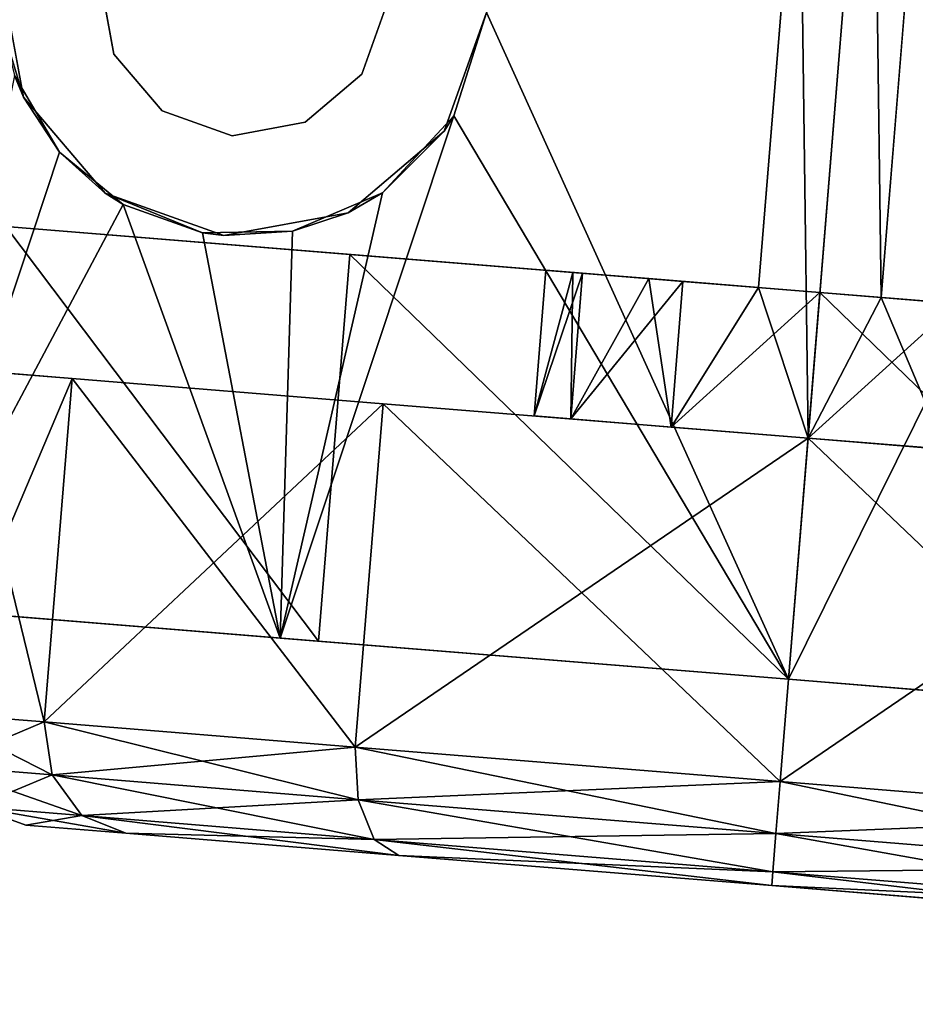
# Model space of a CAD drawing. Units: inches. Extents: x 800 to 997, y 1103 to 1254.
# Drawn here: x 834 to 835, y 1129 to 1130 of the extents above; entities that cross this region are included whole.
import ezdxf

# ---------------------------------------------------------------- set-up
doc = ezdxf.new("R2010")
doc.units = ezdxf.units.IN
doc.header["$MEASUREMENT"] = 0
for name, color, linetype in [('A-FURN', 7, 'Continuous'), ('A-FURN-ATTRIBUTE-T', 7, 'Continuous'), ('TK3FM_STOR', 5, 'Continuous'), ('TK3FM_STOR_LEG', 3, 'Continuous'), ('TK3WSURF', 41, 'Continuous')]:
    doc.layers.add(name, color=color, linetype=linetype)

# ---------------------------------------------------------------- blocks, each defined once
blk = doc.blocks.new('3_UNWG307136R')
at = {"layer": 'TK3WSURF'}
for points, invisible_edges in [([(-71, -30, 28), (-71, -1, 28), (-19.9, -36, 28)], 2), ([(-71, -1, 28), (0, -1, 28), (-19.9, -36, 28)], 14), ([(0, -1, 29), (-71, -1, 29), (-19.9, -36, 29)], 14), ([(-71, -1, 29), (-71, -30, 29), (-19.9, -36, 29)], 12), ([(-19.9, -36, 29), (-71, -30, 29), (-19.9, -36, 28)], 2), ([(-71, -30, 29), (-71, -30, 28), (-19.9, -36, 28)], 12)]:
    blk.add_3dface(points, dxfattribs=dict(at, invisible_edges=invisible_edges))
at = {"layer": 'A-FURN-ATTRIBUTE-T'}
blk.add_attdef('CAPTG', (0, 1), '', height=2.5, dxfattribs=at)
at = {"layer": 'A-FURN-ATTRIBUTE-T', "flags": 1}
for tag in ['CAPPN', 'CAPMG', 'CAPMC', 'CAPQT', 'CAPDH', 'CAPGC']:
    blk.add_attdef(tag, (0, 0), '', height=0.001, dxfattribs=at)
blk = doc.blocks.new('3_UPRX19')
at = {"layer": 'TK3FM_STOR'}
for points, invisible_edges in [([(0, 0, 20), (16, 0, 20), (0, -19, 20)], 2), ([(16, 0, 20), (16, -19, 20), (0, -19, 20)], 12), ([(0, -19, 21), (16, -19, 21), (0, 0, 21)], 2), ([(16, -19, 21), (16, 0, 21), (0, 0, 21)], 12), ([(0, 0, 20), (16, 0, 20), (0, -19, 20)], 2), ([(16, 0, 20), (16, -19, 20), (0, -19, 20)], 12), ([(0, -19, 21), (16, -19, 21), (0, 0, 21)], 2), ([(16, -19, 21), (16, 0, 21), (0, 0, 21)], 12), ([(0.6875, -19, 2.9075), (15.3125, -19, 2.9075), (0.6875, -0.6875, 2.9075)], 2), ([(15.3125, -19, 2.9075), (15.3125, -0.6875, 2.9075), (0.6875, -0.6875, 2.9075)], 12), ([(0.6875, -0.6875, 2.22), (15.3125, -0.6875, 2.22), (0.6875, -19, 2.22)], 2), ([(15.3125, -0.6875, 2.22), (15.3125, -19, 2.22), (0.6875, -19, 2.22)], 12), ([(0.6875, -19, 2.9075), (15.3125, -19, 2.9075), (0.6875, -0.6875, 2.9075)], 2), ([(15.3125, -19, 2.9075), (15.3125, -0.6875, 2.9075), (0.6875, -0.6875, 2.9075)], 12), ([(0.6875, -0.6875, 2.22), (15.3125, -0.6875, 2.22), (0.6875, -19, 2.22)], 2), ([(15.3125, -0.6875, 2.22), (15.3125, -19, 2.22), (0.6875, -19, 2.22)], 12)]:
    blk.add_3dface(points, dxfattribs=dict(at, invisible_edges=invisible_edges))
at = {"layer": 'TK3FM_STOR_LEG'}
for points, invisible_edges in [([(13.048, -16.7309, 1.498), (13.0595, -16.5884, 0.9646), (12.9984, -17.3419, 0.9646)], 14), ([(13.0595, -16.5884, 0.9646), (13.0591, -16.5933, 0.8623), (12.9984, -17.3419, 0.9646)], 14), ([(13.048, -16.7309, 1.498), (13.0595, -16.5884, 0.9646), (12.9984, -17.3419, 0.9646)], 14), ([(13.0595, -16.5884, 0.9646), (13.0591, -16.5933, 0.8623), (12.9984, -17.3419, 0.9646)], 14), ([(13.0591, -16.5933, 0.8623), (13.0579, -16.608, 0.7609), (12.9984, -17.3419, 0.9646)], 14), ([(13.0591, -16.5933, 0.8623), (13.0579, -16.608, 0.7609), (12.9984, -17.3419, 0.9646)], 14), ([(13.056, -16.6323, 0.6614), (12.9959, -17.3725, 0.8297), (13.0579, -16.608, 0.7609)], 3), ([(12.9984, -17.3419, 0.9646), (13.0579, -16.608, 0.7609), (12.9959, -17.3725, 0.8297)], 3), ([(13.056, -16.6323, 0.6614), (12.9959, -17.3725, 0.8297), (13.0579, -16.608, 0.7609)], 3), ([(12.9984, -17.3419, 0.9646), (13.0579, -16.608, 0.7609), (12.9959, -17.3725, 0.8297)], 3), ([(12.6104, -16.6954, 1.498), (12.5788, -17.0847, 1.8886), (12.6165, -16.6207, 1.5413)], 14), ([(12.6165, -16.6207, 1.5413), (12.5788, -17.0847, 1.8886), (12.5823, -17.0415, 1.9636)], 3), ([(12.6104, -16.6954, 1.498), (12.5788, -17.0847, 1.8886), (12.6165, -16.6207, 1.5413)], 14), ([(12.6165, -16.6207, 1.5413), (12.5788, -17.0847, 1.8886), (12.5823, -17.0415, 1.9636)], 3), ([(12.9789, -17.5826, 0.6614), (13.056, -16.6323, 0.6614), (13.5479, -17.6287, 0.6614)], 2), ([(12.9789, -17.5826, 0.6614), (12.989, -17.4584, 0.7215), (13.056, -16.6323, 0.6614)], 2), ([(12.9789, -17.5826, 0.6614), (13.056, -16.6323, 0.6614), (13.5479, -17.6287, 0.6614)], 2), ([(12.9789, -17.5826, 0.6614), (12.989, -17.4584, 0.7215), (13.056, -16.6323, 0.6614)], 2), ([(12.989, -17.4584, 0.7215), (12.9959, -17.3725, 0.8297), (13.056, -16.6323, 0.6614)], 14), ([(12.989, -17.4584, 0.7215), (12.9959, -17.3725, 0.8297), (13.056, -16.6323, 0.6614)], 14), ([(13.056, -16.6323, 0.6614), (13.625, -16.6784, 0.6614), (13.5479, -17.6287, 0.6614)], 13), ([(13.056, -16.6323, 0.6614), (13.625, -16.6784, 0.6614), (13.5479, -17.6287, 0.6614)], 13), ([(12.8336, -17.3285, 0.9646), (12.8864, -16.6771, 0.9646), (12.8302, -17.37, 1.1201)], 3), ([(12.876, -16.8059, 1.4469), (12.8302, -17.37, 1.1201), (12.8864, -16.6771, 0.9646)], 3), ([(12.8336, -17.3285, 0.9646), (12.8864, -16.6771, 0.9646), (12.8302, -17.37, 1.1201)], 3), ([(12.876, -16.8059, 1.4469), (12.8302, -17.37, 1.1201), (12.8864, -16.6771, 0.9646)], 3), ([(12.8864, -16.6771, 0.9646), (12.8336, -17.3285, 0.9646), (12.876, -16.8059, 0.4823)], 3), ([(12.8864, -16.6771, 0.9646), (12.8336, -17.3285, 0.9646), (12.876, -16.8059, 0.4823)], 3), ([(12.995, -17.3834, 1.1201), (12.9858, -17.4969, 1.2339), (13.048, -16.7309, 1.498)], 14), ([(13.048, -16.7309, 1.498), (12.9858, -17.4969, 1.2339), (13.0164, -17.1202, 1.8886)], 3), ([(12.995, -17.3834, 1.1201), (12.9858, -17.4969, 1.2339), (13.048, -16.7309, 1.498)], 14), ([(13.048, -16.7309, 1.498), (12.9858, -17.4969, 1.2339), (13.0164, -17.1202, 1.8886)], 3), ([(12.995, -17.3834, 1.1201), (13.048, -16.7309, 1.498), (12.9984, -17.3419, 0.9646)], 3), ([(12.995, -17.3834, 1.1201), (13.048, -16.7309, 1.498), (12.9984, -17.3419, 0.9646)], 3), ([(13.2429, -16.8533, 2.2205), (13.3348, -16.7253, 2.2205), (13.1944, -16.751, 2.2205)], 13), ([(13.2429, -16.8533, 2.2205), (13.3348, -16.7253, 2.2205), (13.1944, -16.751, 2.2205)], 13), ([(13.2429, -16.8533, 2.2205), (13.3256, -16.8381, 2.2205), (13.3348, -16.7253, 2.2205)], 14), ([(13.2429, -16.8533, 2.2205), (13.3256, -16.8381, 2.2205), (13.3348, -16.7253, 2.2205)], 14), ([(12.3615, -16.8668, 1.3878), (12.3707, -16.7538, 0.9646), (12.2338, -18.4411, 0.9646)], 14), ([(12.2338, -18.4411, 0.9646), (12.3707, -16.7538, 0.9646), (12.243, -18.3281, 0.5413)], 3), ([(12.3615, -16.8668, 1.3878), (12.3707, -16.7538, 0.9646), (12.2338, -18.4411, 0.9646)], 14), ([(12.2338, -18.4411, 0.9646), (12.3707, -16.7538, 0.9646), (12.243, -18.3281, 0.5413)], 3), ([(12.3615, -16.8668, 0.5413), (12.243, -18.3281, 0.5413), (12.3707, -16.7538, 0.9646)], 3), ([(12.3615, -16.8668, 0.5413), (12.243, -18.3281, 0.5413), (12.3707, -16.7538, 0.9646)], 3), ([(13.0858, -16.8434, 2.2205), (13.1789, -16.9077, 2.2205), (13.1944, -16.751, 2.2205)], 3), ([(13.0858, -16.8434, 2.2205), (13.1789, -16.9077, 2.2205), (13.1944, -16.751, 2.2205)], 3), ([(13.2429, -16.8533, 2.2205), (13.1944, -16.751, 2.2205), (13.1789, -16.9077, 2.2205)], 3), ([(13.2429, -16.8533, 2.2205), (13.1944, -16.751, 2.2205), (13.1789, -16.9077, 2.2205)], 3), ([(12.8474, -17.1578, 1.7999), (12.821, -17.4835, 1.2339), (12.876, -16.8059, 1.4469)], 3), ([(12.821, -17.4835, 1.2339), (12.8302, -17.37, 1.1201), (12.876, -16.8059, 1.4469)], 14), ([(12.8302, -17.37, 0.8091), (12.821, -17.4835, 0.6952), (12.876, -16.8059, 0.4823)], 14), ([(12.876, -16.8059, 0.4823), (12.821, -17.4835, 0.6952), (12.8474, -17.1578, 0.1292)], 3), ([(12.8474, -17.1578, 1.7999), (12.821, -17.4835, 1.2339), (12.876, -16.8059, 1.4469)], 3), ([(12.821, -17.4835, 1.2339), (12.8302, -17.37, 1.1201), (12.876, -16.8059, 1.4469)], 14), ([(12.8302, -17.37, 0.8091), (12.821, -17.4835, 0.6952), (12.876, -16.8059, 0.4823)], 14), ([(12.876, -16.8059, 0.4823), (12.821, -17.4835, 0.6952), (12.8474, -17.1578, 0.1292)], 3), ([(12.8336, -17.3285, 0.9646), (12.8302, -17.37, 0.8091), (12.876, -16.8059, 0.4823)], 14), ([(12.8336, -17.3285, 0.9646), (12.8302, -17.37, 0.8091), (12.876, -16.8059, 0.4823)], 14), ([(13.2994, -17.1619, 1.0945), (13.3256, -16.8381, 1.0945), (13.2202, -17.1336, 1.0945)], 3), ([(13.2429, -16.8533, 1.0945), (13.2202, -17.1336, 1.0945), (13.3256, -16.8381, 1.0945)], 3), ([(13.2994, -17.1619, 1.0945), (13.3256, -16.8381, 1.0945), (13.2202, -17.1336, 1.0945)], 3), ([(13.2429, -16.8533, 1.0945), (13.2202, -17.1336, 1.0945), (13.3256, -16.8381, 1.0945)], 3), ([(13.0858, -16.8434, 2.2205), (13.0378, -16.9777, 2.2205), (13.1506, -16.9869, 2.2205)], 14), ([(13.0858, -16.8434, 2.2205), (13.0378, -16.9777, 2.2205), (13.1506, -16.9869, 2.2205)], 14), ([(13.1789, -16.9077, 2.2205), (13.0858, -16.8434, 2.2205), (13.1506, -16.9869, 2.2205)], 3), ([(13.1789, -16.9077, 2.2205), (13.0858, -16.8434, 2.2205), (13.1506, -16.9869, 2.2205)], 3), ([(13.1789, -16.9077, 1.0945), (13.1658, -17.0696, 1.0945), (13.2429, -16.8533, 1.0945)], 3), ([(13.1658, -17.0696, 1.0945), (13.2202, -17.1336, 1.0945), (13.2429, -16.8533, 1.0945)], 14), ([(13.1789, -16.9077, 1.0945), (13.1658, -17.0696, 1.0945), (13.2429, -16.8533, 1.0945)], 3), ([(13.1658, -17.0696, 1.0945), (13.2202, -17.1336, 1.0945), (13.2429, -16.8533, 1.0945)], 14), ([(12.243, -18.3281, 1.3878), (12.3615, -16.8668, 1.3878), (12.2338, -18.4411, 0.9646)], 3), ([(12.243, -18.3281, 1.3878), (12.3615, -16.8668, 1.3878), (12.2338, -18.4411, 0.9646)], 3), ([(12.3615, -16.8668, 1.3878), (12.243, -18.3281, 1.3878), (12.3364, -17.1756, 1.6976)], 3), ([(12.268, -18.0193, 0.2315), (12.243, -18.3281, 0.5413), (12.3615, -16.8668, 0.5413)], 14), ([(12.3615, -16.8668, 1.3878), (12.243, -18.3281, 1.3878), (12.3364, -17.1756, 1.6976)], 3), ([(12.268, -18.0193, 0.2315), (12.243, -18.3281, 0.5413), (12.3615, -16.8668, 0.5413)], 14), ([(12.3364, -17.1756, 0.2315), (12.268, -18.0193, 0.2315), (12.3615, -16.8668, 0.5413)], 3), ([(12.3364, -17.1756, 0.2315), (12.268, -18.0193, 0.2315), (12.3615, -16.8668, 0.5413)], 3), ([(13.1789, -16.9077, 1.0945), (13.1506, -16.9869, 1.0945), (13.1658, -17.0696, 1.0945)], 12), ([(13.1789, -16.9077, 1.0945), (13.1506, -16.9869, 1.0945), (13.1658, -17.0696, 1.0945)], 12), ([(13.0378, -16.9777, 2.2205), (13.0635, -17.1181, 2.2205), (13.1506, -16.9869, 2.2205)], 14), ([(13.0378, -16.9777, 2.2205), (13.0635, -17.1181, 2.2205), (13.1506, -16.9869, 2.2205)], 14), ([(13.1506, -16.9869, 2.2205), (13.0635, -17.1181, 2.2205), (13.1658, -17.0696, 2.2205)], 3), ([(13.1506, -16.9869, 2.2205), (13.0635, -17.1181, 2.2205), (13.1658, -17.0696, 2.2205)], 3), ([(12.5357, -17.6164, 2.1181), (12.5823, -17.0415, 1.9636), (12.5357, -17.6164, 2.0315)], 14), ([(12.5357, -17.6164, 2.0315), (12.5823, -17.0415, 1.9636), (12.5788, -17.0847, 1.8886)], 3), ([(12.5357, -17.6164, 2.1181), (12.5823, -17.0415, 1.9636), (12.5357, -17.6164, 2.0315)], 14), ([(12.5357, -17.6164, 2.0315), (12.5823, -17.0415, 1.9636), (12.5788, -17.0847, 1.8886)], 3), ([(13.0635, -17.1181, 2.2205), (13.1559, -17.2267, 2.2205), (13.1658, -17.0696, 2.2205)], 14), ([(13.0635, -17.1181, 2.2205), (13.1559, -17.2267, 2.2205), (13.1658, -17.0696, 2.2205)], 14), ([(13.1658, -17.0696, 2.2205), (13.1559, -17.2267, 2.2205), (13.2202, -17.1336, 2.2205)], 3), ([(13.1658, -17.0696, 2.2205), (13.1559, -17.2267, 2.2205), (13.2202, -17.1336, 2.2205)], 3), ([(12.9733, -17.6519, 2.0315), (13.0164, -17.1202, 1.8886), (12.9733, -17.6519, 1.2756)], 14), ([(12.9733, -17.6519, 1.2756), (13.0164, -17.1202, 1.8886), (12.9858, -17.4969, 1.2339)], 3), ([(12.9733, -17.6519, 2.0315), (13.0164, -17.1202, 1.8886), (12.9733, -17.6519, 1.2756)], 14), ([(12.9733, -17.6519, 1.2756), (13.0164, -17.1202, 1.8886), (12.9858, -17.4969, 1.2339)], 3), ([(13.2994, -17.1619, 2.2205), (13.2202, -17.1336, 2.2205), (13.1559, -17.2267, 2.2205)], 14), ([(13.2994, -17.1619, 2.2205), (13.2202, -17.1336, 2.2205), (13.1559, -17.2267, 2.2205)], 14), ([(12.8085, -17.6385), (12.8474, -17.1578, 0.1292), (12.8085, -17.6385, 0.6535)], 14), ([(12.8085, -17.6385, 0.6535), (12.8474, -17.1578, 0.1292), (12.821, -17.4835, 0.6952)], 3), ([(12.821, -17.4835, 1.2339), (12.8474, -17.1578, 1.7999), (12.8085, -17.6385, 1.2756)], 3), ([(12.8474, -17.1578, 1.7999), (12.8085, -17.6385, 1.9291), (12.8085, -17.6385, 1.2756)], 14), ([(12.8085, -17.6385), (12.8474, -17.1578, 0.1292), (12.8085, -17.6385, 0.6535)], 14), ([(12.8085, -17.6385, 0.6535), (12.8474, -17.1578, 0.1292), (12.821, -17.4835, 0.6952)], 3), ([(12.821, -17.4835, 1.2339), (12.8474, -17.1578, 1.7999), (12.8085, -17.6385, 1.2756)], 3), ([(12.8474, -17.1578, 1.7999), (12.8085, -17.6385, 1.9291), (12.8085, -17.6385, 1.2756)], 14), ([(13.2902, -17.2747, 2.2205), (13.2994, -17.1619, 2.2205), (13.1559, -17.2267, 2.2205)], 3), ([(13.2902, -17.2747, 2.2205), (13.2994, -17.1619, 2.2205), (13.1559, -17.2267, 2.2205)], 3), ([(12.268, -18.0193, 1.6976), (12.3364, -17.1756, 1.6976), (12.243, -18.3281, 1.3878)], 3), ([(12.268, -18.0193, 1.6976), (12.3364, -17.1756, 1.6976), (12.243, -18.3281, 1.3878)], 3), ([(12.3022, -17.5975, 1.811), (12.3364, -17.1756, 1.6976), (12.268, -18.0193, 1.6976)], 2), ([(12.3364, -17.1756, 0.2315), (12.3022, -17.5975, 0.1181), (12.268, -18.0193, 0.2315)], 12), ([(12.3022, -17.5975, 1.811), (12.3364, -17.1756, 1.6976), (12.268, -18.0193, 1.6976)], 2), ([(12.3364, -17.1756, 0.2315), (12.3022, -17.5975, 0.1181), (12.268, -18.0193, 0.2315)], 12), ([(12.4926, -18.1481, 1.8886), (12.4891, -18.1913, 1.9636), (12.5357, -17.6164, 2.0315)], 3), ([(12.4891, -18.1913, 1.9636), (12.5357, -17.6164, 2.1181), (12.5357, -17.6164, 2.0315)], 14), ([(12.4926, -18.1481, 1.8886), (12.4891, -18.1913, 1.9636), (12.5357, -17.6164, 2.0315)], 3), ([(12.4891, -18.1913, 1.9636), (12.5357, -17.6164, 2.1181), (12.5357, -17.6164, 2.0315)], 14), ([(12.8085, -17.6385), (12.8085, -17.6385, 0.6535), (12.7695, -18.1192, 0.1292)], 3), ([(12.7959, -17.7935, 1.2339), (12.8085, -17.6385, 1.2756), (12.7695, -18.1192, 1.7999)], 14), ([(12.8085, -17.6385, 0.6535), (12.7959, -17.7935, 0.6952), (12.7695, -18.1192, 0.1292)], 14), ([(12.7695, -18.1192, 1.7999), (12.8085, -17.6385, 1.2756), (12.8085, -17.6385, 1.9291)], 3), ([(12.8085, -17.6385), (12.8085, -17.6385, 0.6535), (12.7695, -18.1192, 0.1292)], 3), ([(12.7959, -17.7935, 1.2339), (12.8085, -17.6385, 1.2756), (12.7695, -18.1192, 1.7999)], 14), ([(12.8085, -17.6385, 0.6535), (12.7959, -17.7935, 0.6952), (12.7695, -18.1192, 0.1292)], 14), ([(12.7695, -18.1192, 1.7999), (12.8085, -17.6385, 1.2756), (12.8085, -17.6385, 1.9291)], 3), ([(12.9607, -17.8069, 1.2339), (12.9301, -18.1836, 1.8886), (12.9733, -17.6519, 1.2756)], 3), ([(12.9301, -18.1836, 1.8886), (12.9733, -17.6519, 2.0315), (12.9733, -17.6519, 1.2756)], 14), ([(12.9607, -17.8069, 1.2339), (12.9301, -18.1836, 1.8886), (12.9733, -17.6519, 1.2756)], 3), ([(12.9301, -18.1836, 1.8886), (12.9733, -17.6519, 2.0315), (12.9733, -17.6519, 1.2756)], 14), ([(12.9676, -17.7212, 0.6614), (13.4596, -18.7176, 0.6614), (12.8906, -18.6715, 0.6614)], 3), ([(12.9676, -17.7212, 0.6614), (12.8906, -18.6715, 0.6614), (12.9576, -17.8453, 0.7215)], 2), ([(12.9676, -17.7212, 0.6614), (13.4596, -18.7176, 0.6614), (12.8906, -18.6715, 0.6614)], 3), ([(12.9676, -17.7212, 0.6614), (12.8906, -18.6715, 0.6614), (12.9576, -17.8453, 0.7215)], 2), ([(13.5366, -17.7673, 0.6614), (13.4596, -18.7176, 0.6614), (12.9676, -17.7212, 0.6614)], 2), ([(13.5366, -17.7673, 0.6614), (13.4596, -18.7176, 0.6614), (12.9676, -17.7212, 0.6614)], 2)]:
    blk.add_3dface(points, dxfattribs=dict(at, invisible_edges=invisible_edges))
for points in [[(12.6165, -16.6207, 1.5413), (12.5823, -17.0415, 1.9636), (13.0729, -16.8639, 1.8019)], [(12.6165, -16.6207, 1.5413), (12.5823, -17.0415, 1.9636), (13.0729, -16.8639, 1.8019)], [(13.1321, -16.7917, 1.7218), (12.6165, -16.6207, 1.5413), (13.0729, -16.8639, 1.8019)], [(13.1321, -16.7917, 1.7218), (13.2187, -16.7409, 1.6499), (12.6165, -16.6207, 1.5413)], [(13.1321, -16.7917, 1.7218), (12.6165, -16.6207, 1.5413), (13.0729, -16.8639, 1.8019)], [(13.1321, -16.7917, 1.7218), (13.2187, -16.7409, 1.6499), (12.6165, -16.6207, 1.5413)], [(12.4979, -16.6456, 0.9646), (12.4275, -16.7833, 0.4902), (12.4378, -16.6566, 0.9646)], [(12.4979, -16.6456, 0.9646), (12.4875, -16.7744, 0.4823), (12.4275, -16.7833, 0.4902)], [(12.4979, -16.6456, 0.9646), (12.4275, -16.7833, 0.4902), (12.4378, -16.6566, 0.9646)], [(12.4979, -16.6456, 0.9646), (12.4875, -16.7744, 0.4823), (12.4275, -16.7833, 0.4902)], [(12.4979, -16.6456, 0.9646), (12.4378, -16.6566, 0.9646), (12.4875, -16.7744, 1.4469)], [(12.4979, -16.6456, 0.9646), (12.4378, -16.6566, 0.9646), (12.4875, -16.7744, 1.4469)], [(12.4875, -16.7744, 1.4469), (12.876, -16.8059, 1.4469), (12.4979, -16.6456, 0.9646)], [(12.4979, -16.6456, 0.9646), (12.8864, -16.6771, 0.9646), (12.4875, -16.7744, 0.4823)], [(12.4875, -16.7744, 1.4469), (12.876, -16.8059, 1.4469), (12.4979, -16.6456, 0.9646)], [(12.4979, -16.6456, 0.9646), (12.8864, -16.6771, 0.9646), (12.4875, -16.7744, 0.4823)], [(12.8864, -16.6771, 0.9646), (12.4979, -16.6456, 0.9646), (12.876, -16.8059, 1.4469)], [(12.8864, -16.6771, 0.9646), (12.4979, -16.6456, 0.9646), (12.876, -16.8059, 1.4469)], [(12.4275, -16.7833, 0.4902), (12.3814, -16.8171, 0.5118), (12.4378, -16.6566, 0.9646)], [(12.3912, -16.6962, 0.9646), (12.4378, -16.6566, 0.9646), (12.3814, -16.8171, 0.5118)], [(12.4275, -16.7833, 0.4902), (12.3814, -16.8171, 0.5118), (12.4378, -16.6566, 0.9646)], [(12.3912, -16.6962, 0.9646), (12.4378, -16.6566, 0.9646), (12.3814, -16.8171, 0.5118)], [(12.3912, -16.6962, 0.9646), (12.4275, -16.7833, 1.4389), (12.4378, -16.6566, 0.9646)], [(12.3912, -16.6962, 0.9646), (12.4275, -16.7833, 1.4389), (12.4378, -16.6566, 0.9646)], [(12.4875, -16.7744, 1.4469), (12.4378, -16.6566, 0.9646), (12.4275, -16.7833, 1.4389)], [(12.4875, -16.7744, 1.4469), (12.4378, -16.6566, 0.9646), (12.4275, -16.7833, 1.4389)], [(12.8864, -16.6771, 0.9646), (12.876, -16.8059, 0.4823), (12.4875, -16.7744, 0.4823)], [(12.8864, -16.6771, 0.9646), (12.876, -16.8059, 0.4823), (12.4875, -16.7744, 0.4823)], [(12.3707, -16.7538, 0.9646), (12.3912, -16.6962, 0.9646), (12.3615, -16.8668, 0.5413)], [(12.3615, -16.8668, 0.5413), (12.3912, -16.6962, 0.9646), (12.3814, -16.8171, 0.5118)], [(12.3707, -16.7538, 0.9646), (12.3912, -16.6962, 0.9646), (12.3615, -16.8668, 0.5413)], [(12.3615, -16.8668, 0.5413), (12.3912, -16.6962, 0.9646), (12.3814, -16.8171, 0.5118)], [(12.3707, -16.7538, 0.9646), (12.3814, -16.8171, 1.4173), (12.3912, -16.6962, 0.9646)], [(12.3707, -16.7538, 0.9646), (12.3814, -16.8171, 1.4173), (12.3912, -16.6962, 0.9646)], [(12.3912, -16.6962, 0.9646), (12.3814, -16.8171, 1.4173), (12.4275, -16.7833, 1.4389)], [(12.3912, -16.6962, 0.9646), (12.3814, -16.8171, 1.4173), (12.4275, -16.7833, 1.4389)], [(12.6104, -16.6954, 1.498), (13.048, -16.7309, 1.498), (12.5788, -17.0847, 1.8886)], [(12.6104, -16.6954, 1.498), (13.048, -16.7309, 1.498), (12.5788, -17.0847, 1.8886)], [(13.0164, -17.1202, 1.8886), (12.5788, -17.0847, 1.8886), (13.048, -16.7309, 1.498)], [(13.0164, -17.1202, 1.8886), (12.5788, -17.0847, 1.8886), (13.048, -16.7309, 1.498)], [(13.3348, -16.7253, 2.2205), (13.2736, -16.7272, 1.6247), (13.1944, -16.751, 2.2205)], [(13.3348, -16.7253, 2.2205), (13.2736, -16.7272, 1.6247), (13.1944, -16.751, 2.2205)], [(13.2736, -16.7272, 1.6247), (13.2187, -16.7409, 1.6499), (13.1944, -16.751, 2.2205)], [(13.2736, -16.7272, 1.6247), (13.2187, -16.7409, 1.6499), (13.1944, -16.751, 2.2205)], [(13.2187, -16.7409, 1.6499), (13.1321, -16.7917, 1.7218), (13.1944, -16.751, 2.2205)], [(13.2187, -16.7409, 1.6499), (13.1321, -16.7917, 1.7218), (13.1944, -16.751, 2.2205)], [(12.3707, -16.7538, 0.9646), (12.3615, -16.8668, 1.3878), (12.3814, -16.8171, 1.4173)], [(12.3707, -16.7538, 0.9646), (12.3615, -16.8668, 1.3878), (12.3814, -16.8171, 1.4173)], [(13.1944, -16.751, 2.2205), (13.1321, -16.7917, 1.7218), (13.0858, -16.8434, 2.2205)], [(13.1944, -16.751, 2.2205), (13.1321, -16.7917, 1.7218), (13.0858, -16.8434, 2.2205)], [(12.4275, -16.7833, 0.4902), (12.4875, -16.7744, 0.4823), (12.3994, -17.1294, 0.1429)], [(12.4589, -17.1263, 0.1292), (12.3994, -17.1294, 0.1429), (12.4875, -16.7744, 0.4823)], [(12.4275, -16.7833, 0.4902), (12.4875, -16.7744, 0.4823), (12.3994, -17.1294, 0.1429)], [(12.4589, -17.1263, 0.1292), (12.3994, -17.1294, 0.1429), (12.4875, -16.7744, 0.4823)], [(12.4875, -16.7744, 1.4469), (12.4275, -16.7833, 1.4389), (12.4589, -17.1263, 1.7999)], [(12.4875, -16.7744, 1.4469), (12.4275, -16.7833, 1.4389), (12.4589, -17.1263, 1.7999)], [(12.4589, -17.1263, 1.7999), (12.8474, -17.1578, 1.7999), (12.4875, -16.7744, 1.4469)], [(12.4875, -16.7744, 0.4823), (12.876, -16.8059, 0.4823), (12.4589, -17.1263, 0.1292)], [(12.4589, -17.1263, 1.7999), (12.8474, -17.1578, 1.7999), (12.4875, -16.7744, 1.4469)], [(12.4875, -16.7744, 0.4823), (12.876, -16.8059, 0.4823), (12.4589, -17.1263, 0.1292)], [(12.8474, -17.1578, 1.7999), (12.876, -16.8059, 1.4469), (12.4875, -16.7744, 1.4469)], [(12.8474, -17.1578, 1.7999), (12.876, -16.8059, 1.4469), (12.4875, -16.7744, 1.4469)], [(12.4275, -16.7833, 0.4902), (12.3994, -17.1294, 0.1429), (12.3546, -17.1475, 0.1804)], [(12.4275, -16.7833, 0.4902), (12.3546, -17.1475, 0.1804), (12.3814, -16.8171, 0.5118)], [(12.4275, -16.7833, 0.4902), (12.3994, -17.1294, 0.1429), (12.3546, -17.1475, 0.1804)], [(12.4275, -16.7833, 0.4902), (12.3546, -17.1475, 0.1804), (12.3814, -16.8171, 0.5118)], [(12.3994, -17.1294, 1.7862), (12.4275, -16.7833, 1.4389), (12.3814, -16.8171, 1.4173)], [(12.3994, -17.1294, 1.7862), (12.4275, -16.7833, 1.4389), (12.3814, -16.8171, 1.4173)], [(12.3994, -17.1294, 1.7862), (12.4589, -17.1263, 1.7999), (12.4275, -16.7833, 1.4389)], [(12.3994, -17.1294, 1.7862), (12.4589, -17.1263, 1.7999), (12.4275, -16.7833, 1.4389)], [(13.1321, -16.7917, 1.7218), (13.0729, -16.8639, 1.8019), (13.0858, -16.8434, 2.2205)], [(13.1321, -16.7917, 1.7218), (13.0729, -16.8639, 1.8019), (13.0858, -16.8434, 2.2205)], [(12.876, -16.8059, 0.4823), (12.8474, -17.1578, 0.1292), (12.4589, -17.1263, 0.1292)], [(12.876, -16.8059, 0.4823), (12.8474, -17.1578, 0.1292), (12.4589, -17.1263, 0.1292)], [(12.3615, -16.8668, 0.5413), (12.3814, -16.8171, 0.5118), (12.3364, -17.1756, 0.2315)], [(12.3364, -17.1756, 0.2315), (12.3814, -16.8171, 0.5118), (12.3546, -17.1475, 0.1804)], [(12.3615, -16.8668, 0.5413), (12.3814, -16.8171, 0.5118), (12.3364, -17.1756, 0.2315)], [(12.3364, -17.1756, 0.2315), (12.3814, -16.8171, 0.5118), (12.3546, -17.1475, 0.1804)], [(12.3994, -17.1294, 1.7862), (12.3814, -16.8171, 1.4173), (12.3546, -17.1475, 1.7488)], [(12.3814, -16.8171, 1.4173), (12.3615, -16.8668, 1.3878), (12.3546, -17.1475, 1.7488)], [(12.3994, -17.1294, 1.7862), (12.3814, -16.8171, 1.4173), (12.3546, -17.1475, 1.7488)], [(12.3814, -16.8171, 1.4173), (12.3615, -16.8668, 1.3878), (12.3546, -17.1475, 1.7488)], [(13.3256, -16.8381, 1.0945), (13.3256, -16.8381, 2.2205), (13.2429, -16.8533, 1.0945)], [(13.3256, -16.8381, 2.2205), (13.2429, -16.8533, 2.2205), (13.2429, -16.8533, 1.0945)], [(13.3256, -16.8381, 1.0945), (13.3256, -16.8381, 2.2205), (13.2429, -16.8533, 1.0945)], [(13.3256, -16.8381, 2.2205), (13.2429, -16.8533, 2.2205), (13.2429, -16.8533, 1.0945)], [(13.0858, -16.8434, 2.2205), (13.0409, -16.9534, 1.8802), (13.0378, -16.9777, 2.2205)], [(13.0858, -16.8434, 2.2205), (13.0409, -16.9534, 1.8802), (13.0378, -16.9777, 2.2205)], [(13.0729, -16.8639, 1.8019), (13.0409, -16.9534, 1.8802), (13.0858, -16.8434, 2.2205)], [(13.0729, -16.8639, 1.8019), (13.0409, -16.9534, 1.8802), (13.0858, -16.8434, 2.2205)], [(13.1789, -16.9077, 2.2205), (13.1789, -16.9077, 1.0945), (13.2429, -16.8533, 2.2205)], [(13.2429, -16.8533, 1.0945), (13.2429, -16.8533, 2.2205), (13.1789, -16.9077, 1.0945)], [(13.1789, -16.9077, 2.2205), (13.1789, -16.9077, 1.0945), (13.2429, -16.8533, 2.2205)], [(13.2429, -16.8533, 1.0945), (13.2429, -16.8533, 2.2205), (13.1789, -16.9077, 1.0945)], [(12.5823, -17.0415, 1.9636), (13.0409, -16.9534, 1.8802), (13.0729, -16.8639, 1.8019)], [(12.5823, -17.0415, 1.9636), (13.0409, -16.9534, 1.8802), (13.0729, -16.8639, 1.8019)], [(12.3615, -16.8668, 1.3878), (12.3364, -17.1756, 1.6976), (12.3546, -17.1475, 1.7488)], [(12.3615, -16.8668, 1.3878), (12.3364, -17.1756, 1.6976), (12.3546, -17.1475, 1.7488)], [(13.1789, -16.9077, 1.0945), (13.1789, -16.9077, 2.2205), (13.1506, -16.9869, 1.0945)], [(13.1789, -16.9077, 2.2205), (13.1506, -16.9869, 2.2205), (13.1506, -16.9869, 1.0945)], [(13.1789, -16.9077, 1.0945), (13.1789, -16.9077, 2.2205), (13.1506, -16.9869, 1.0945)], [(13.1789, -16.9077, 2.2205), (13.1506, -16.9869, 2.2205), (13.1506, -16.9869, 1.0945)], [(13.0425, -17.0552, 1.9496), (13.0409, -16.9534, 1.8802), (12.5823, -17.0415, 1.9636)], [(13.0425, -17.0552, 1.9496), (13.0409, -16.9534, 1.8802), (12.5823, -17.0415, 1.9636)], [(13.0425, -17.0552, 1.9496), (13.0378, -16.9777, 2.2205), (13.0409, -16.9534, 1.8802)], [(13.0425, -17.0552, 1.9496), (13.0378, -16.9777, 2.2205), (13.0409, -16.9534, 1.8802)], [(13.0378, -16.9777, 2.2205), (13.0425, -17.0552, 1.9496), (13.0635, -17.1181, 2.2205)], [(13.0378, -16.9777, 2.2205), (13.0425, -17.0552, 1.9496), (13.0635, -17.1181, 2.2205)], [(13.1658, -17.0696, 2.2205), (13.1658, -17.0696, 1.0945), (13.1506, -16.9869, 2.2205)], [(13.1506, -16.9869, 1.0945), (13.1506, -16.9869, 2.2205), (13.1658, -17.0696, 1.0945)], [(13.1658, -17.0696, 2.2205), (13.1658, -17.0696, 1.0945), (13.1506, -16.9869, 2.2205)], [(13.1506, -16.9869, 1.0945), (13.1506, -16.9869, 2.2205), (13.1658, -17.0696, 1.0945)], [(12.5357, -17.6164, 2.1181), (13.1731, -17.2377, 2.0354), (12.5823, -17.0415, 1.9636)], [(12.5357, -17.6164, 2.1181), (13.1731, -17.2377, 2.0354), (12.5823, -17.0415, 1.9636)], [(13.1731, -17.2377, 2.0354), (13.0861, -17.1571, 2.003), (12.5823, -17.0415, 1.9636)], [(13.0861, -17.1571, 2.003), (13.0425, -17.0552, 1.9496), (12.5823, -17.0415, 1.9636)], [(13.1731, -17.2377, 2.0354), (13.0861, -17.1571, 2.003), (12.5823, -17.0415, 1.9636)], [(13.0861, -17.1571, 2.003), (13.0425, -17.0552, 1.9496), (12.5823, -17.0415, 1.9636)], [(13.0425, -17.0552, 1.9496), (13.0861, -17.1571, 2.003), (13.0635, -17.1181, 2.2205)], [(13.0425, -17.0552, 1.9496), (13.0861, -17.1571, 2.003), (13.0635, -17.1181, 2.2205)], [(13.1658, -17.0696, 1.0945), (13.1658, -17.0696, 2.2205), (13.2202, -17.1336, 1.0945)], [(13.1658, -17.0696, 2.2205), (13.2202, -17.1336, 2.2205), (13.2202, -17.1336, 1.0945)], [(13.1658, -17.0696, 1.0945), (13.1658, -17.0696, 2.2205), (13.2202, -17.1336, 1.0945)], [(13.1658, -17.0696, 2.2205), (13.2202, -17.1336, 2.2205), (13.2202, -17.1336, 1.0945)], [(12.5788, -17.0847, 1.8886), (13.0164, -17.1202, 1.8886), (12.5357, -17.6164, 2.0315)], [(12.5788, -17.0847, 1.8886), (13.0164, -17.1202, 1.8886), (12.5357, -17.6164, 2.0315)], [(13.0164, -17.1202, 1.8886), (12.9733, -17.6519, 2.0315), (12.5357, -17.6164, 2.0315)], [(13.0164, -17.1202, 1.8886), (12.9733, -17.6519, 2.0315), (12.5357, -17.6164, 2.0315)], [(13.0635, -17.1181, 2.2205), (13.0861, -17.1571, 2.003), (13.1559, -17.2267, 2.2205)], [(13.0635, -17.1181, 2.2205), (13.0861, -17.1571, 2.003), (13.1559, -17.2267, 2.2205)], [(12.3611, -17.6022, 0.0158), (12.318, -17.5987, 0.0591), (12.3994, -17.1294, 0.1429)], [(12.318, -17.5987, 0.0591), (12.3546, -17.1475, 0.1804), (12.3994, -17.1294, 0.1429)], [(12.3611, -17.6022, 0.0158), (12.318, -17.5987, 0.0591), (12.3994, -17.1294, 0.1429)], [(12.318, -17.5987, 0.0591), (12.3546, -17.1475, 0.1804), (12.3994, -17.1294, 0.1429)], [(12.3994, -17.1294, 1.7862), (12.3546, -17.1475, 1.7488), (12.3611, -17.6022, 1.9133)], [(12.3994, -17.1294, 1.7862), (12.3546, -17.1475, 1.7488), (12.3611, -17.6022, 1.9133)], [(12.42, -17.607), (12.3611, -17.6022, 0.0158), (12.4589, -17.1263, 0.1292)], [(12.3611, -17.6022, 0.0158), (12.3994, -17.1294, 0.1429), (12.4589, -17.1263, 0.1292)], [(12.42, -17.607), (12.3611, -17.6022, 0.0158), (12.4589, -17.1263, 0.1292)], [(12.3611, -17.6022, 0.0158), (12.3994, -17.1294, 0.1429), (12.4589, -17.1263, 0.1292)], [(12.3994, -17.1294, 1.7862), (12.3611, -17.6022, 1.9133), (12.42, -17.607, 1.9291)], [(12.3994, -17.1294, 1.7862), (12.3611, -17.6022, 1.9133), (12.42, -17.607, 1.9291)], [(12.4589, -17.1263, 1.7999), (12.3994, -17.1294, 1.7862), (12.42, -17.607, 1.9291)], [(12.4589, -17.1263, 1.7999), (12.3994, -17.1294, 1.7862), (12.42, -17.607, 1.9291)], [(12.42, -17.607, 1.9291), (12.8085, -17.6385, 1.9291), (12.4589, -17.1263, 1.7999)], [(12.4589, -17.1263, 0.1292), (12.8474, -17.1578, 0.1292), (12.42, -17.607)], [(12.42, -17.607, 1.9291), (12.8085, -17.6385, 1.9291), (12.4589, -17.1263, 1.7999)], [(12.4589, -17.1263, 0.1292), (12.8474, -17.1578, 0.1292), (12.42, -17.607)], [(12.8474, -17.1578, 1.7999), (12.4589, -17.1263, 1.7999), (12.8085, -17.6385, 1.9291)], [(12.8474, -17.1578, 1.7999), (12.4589, -17.1263, 1.7999), (12.8085, -17.6385, 1.9291)], [(13.2994, -17.1619, 2.2205), (13.2994, -17.1619, 1.0945), (13.2202, -17.1336, 2.2205)], [(13.2202, -17.1336, 1.0945), (13.2202, -17.1336, 2.2205), (13.2994, -17.1619, 1.0945)], [(13.2994, -17.1619, 2.2205), (13.2994, -17.1619, 1.0945), (13.2202, -17.1336, 2.2205)], [(13.2202, -17.1336, 1.0945), (13.2202, -17.1336, 2.2205), (13.2994, -17.1619, 1.0945)], [(12.318, -17.5987, 0.0591), (12.3022, -17.5975, 0.1181), (12.3546, -17.1475, 0.1804)], [(12.3022, -17.5975, 0.1181), (12.3364, -17.1756, 0.2315), (12.3546, -17.1475, 0.1804)], [(12.318, -17.5987, 0.0591), (12.3022, -17.5975, 0.1181), (12.3546, -17.1475, 0.1804)], [(12.3022, -17.5975, 0.1181), (12.3364, -17.1756, 0.2315), (12.3546, -17.1475, 0.1804)], [(12.3364, -17.1756, 1.6976), (12.318, -17.5987, 1.8701), (12.3546, -17.1475, 1.7488)], [(12.3546, -17.1475, 1.7488), (12.318, -17.5987, 1.8701), (12.3611, -17.6022, 1.9133)], [(12.3364, -17.1756, 1.6976), (12.318, -17.5987, 1.8701), (12.3546, -17.1475, 1.7488)], [(12.3546, -17.1475, 1.7488), (12.318, -17.5987, 1.8701), (12.3611, -17.6022, 1.9133)], [(12.8085, -17.6385), (12.42, -17.607), (12.8474, -17.1578, 0.1292)], [(12.8085, -17.6385), (12.42, -17.607), (12.8474, -17.1578, 0.1292)], [(13.1731, -17.2377, 2.0354), (13.1559, -17.2267, 2.2205), (13.0861, -17.1571, 2.003)], [(13.1731, -17.2377, 2.0354), (13.1559, -17.2267, 2.2205), (13.0861, -17.1571, 2.003)], [(12.3022, -17.5975, 1.811), (12.318, -17.5987, 1.8701), (12.3364, -17.1756, 1.6976)], [(12.3022, -17.5975, 1.811), (12.318, -17.5987, 1.8701), (12.3364, -17.1756, 1.6976)], [(13.2902, -17.2747, 2.2205), (13.1559, -17.2267, 2.2205), (13.1731, -17.2377, 2.0354)], [(13.2902, -17.2747, 2.2205), (13.1559, -17.2267, 2.2205), (13.1731, -17.2377, 2.0354)], [(13.1731, -17.2377, 2.0354), (12.5357, -17.6164, 2.1181), (13.2902, -17.2747, 2.046)], [(13.1731, -17.2377, 2.0354), (12.5357, -17.6164, 2.1181), (13.2902, -17.2747, 2.046)], [(13.2902, -17.2747, 2.046), (13.2902, -17.2747, 2.2205), (13.1731, -17.2377, 2.0354)], [(13.2902, -17.2747, 2.046), (13.2902, -17.2747, 2.2205), (13.1731, -17.2377, 2.0354)], [(13.9798, -17.7335, 2.1181), (13.2902, -17.2747, 2.046), (12.5357, -17.6164, 2.1181)], [(13.9798, -17.7335, 2.1181), (13.2902, -17.2747, 2.046), (12.5357, -17.6164, 2.1181)], [(12.8336, -17.3285, 0.9646), (12.8302, -17.37, 1.1201), (12.995, -17.3834, 1.1201)], [(12.8336, -17.3285, 0.9646), (12.9959, -17.3725, 0.8297), (12.8302, -17.37, 0.8091)], [(12.8336, -17.3285, 0.9646), (12.8302, -17.37, 1.1201), (12.995, -17.3834, 1.1201)], [(12.8336, -17.3285, 0.9646), (12.9959, -17.3725, 0.8297), (12.8302, -17.37, 0.8091)], [(12.9984, -17.3419, 0.9646), (12.8336, -17.3285, 0.9646), (12.995, -17.3834, 1.1201)], [(12.8336, -17.3285, 0.9646), (12.9984, -17.3419, 0.9646), (12.9959, -17.3725, 0.8297)], [(12.9984, -17.3419, 0.9646), (12.8336, -17.3285, 0.9646), (12.995, -17.3834, 1.1201)], [(12.8336, -17.3285, 0.9646), (12.9984, -17.3419, 0.9646), (12.9959, -17.3725, 0.8297)], [(12.821, -17.4835, 1.2339), (12.9858, -17.4969, 1.2339), (12.8302, -17.37, 1.1201)], [(12.8302, -17.37, 0.8091), (12.989, -17.4584, 0.7215), (12.821, -17.4835, 0.6952)], [(12.821, -17.4835, 1.2339), (12.9858, -17.4969, 1.2339), (12.8302, -17.37, 1.1201)], [(12.8302, -17.37, 0.8091), (12.989, -17.4584, 0.7215), (12.821, -17.4835, 0.6952)], [(12.995, -17.3834, 1.1201), (12.8302, -17.37, 1.1201), (12.9858, -17.4969, 1.2339)], [(12.9959, -17.3725, 0.8297), (12.989, -17.4584, 0.7215), (12.8302, -17.37, 0.8091)], [(12.995, -17.3834, 1.1201), (12.8302, -17.37, 1.1201), (12.9858, -17.4969, 1.2339)], [(12.9959, -17.3725, 0.8297), (12.989, -17.4584, 0.7215), (12.8302, -17.37, 0.8091)], [(12.9789, -17.5826, 0.6614), (12.821, -17.4835, 0.6952), (12.989, -17.4584, 0.7215)], [(12.9789, -17.5826, 0.6614), (12.821, -17.4835, 0.6952), (12.989, -17.4584, 0.7215)], [(12.821, -17.4835, 1.2339), (12.8085, -17.6385, 1.2756), (12.9733, -17.6519, 1.2756)], [(12.821, -17.4835, 0.6952), (12.9789, -17.5826, 0.6614), (12.8085, -17.6385, 0.6535)], [(12.821, -17.4835, 1.2339), (12.8085, -17.6385, 1.2756), (12.9733, -17.6519, 1.2756)], [(12.821, -17.4835, 0.6952), (12.9789, -17.5826, 0.6614), (12.8085, -17.6385, 0.6535)], [(12.9858, -17.4969, 1.2339), (12.821, -17.4835, 1.2339), (12.9733, -17.6519, 1.2756)], [(12.9858, -17.4969, 1.2339), (12.821, -17.4835, 1.2339), (12.9733, -17.6519, 1.2756)], [(12.9789, -17.5826, 0.6614), (13.5479, -17.6287, 0.6614), (12.8085, -17.6385, 0.6535)], [(12.9789, -17.5826, 0.6614), (13.5479, -17.6287, 0.6614), (12.8085, -17.6385, 0.6535)], [(12.3022, -17.5975, 1.811), (12.268, -18.0193, 1.6976), (12.2814, -18.05, 1.7488)], [(12.3022, -17.5975, 0.1181), (12.318, -17.5987, 0.0591), (12.268, -18.0193, 0.2315)], [(12.3022, -17.5975, 1.811), (12.268, -18.0193, 1.6976), (12.2814, -18.05, 1.7488)], [(12.3022, -17.5975, 0.1181), (12.318, -17.5987, 0.0591), (12.268, -18.0193, 0.2315)], [(12.268, -18.0193, 0.2315), (12.318, -17.5987, 0.0591), (12.2814, -18.05, 0.1804)], [(12.268, -18.0193, 0.2315), (12.318, -17.5987, 0.0591), (12.2814, -18.05, 0.1804)], [(12.318, -17.5987, 1.8701), (12.3022, -17.5975, 1.811), (12.2814, -18.05, 1.7488)], [(12.318, -17.5987, 1.8701), (12.3022, -17.5975, 1.811), (12.2814, -18.05, 1.7488)], [(12.3228, -18.0751, 1.7862), (12.318, -17.5987, 1.8701), (12.2814, -18.05, 1.7488)], [(12.3611, -17.6022, 0.0158), (12.2814, -18.05, 0.1804), (12.318, -17.5987, 0.0591)], [(12.3228, -18.0751, 1.7862), (12.318, -17.5987, 1.8701), (12.2814, -18.05, 1.7488)], [(12.3611, -17.6022, 0.0158), (12.2814, -18.05, 0.1804), (12.318, -17.5987, 0.0591)], [(12.3228, -18.0751, 1.7862), (12.3611, -17.6022, 1.9133), (12.318, -17.5987, 1.8701)], [(12.3228, -18.0751, 1.7862), (12.3611, -17.6022, 1.9133), (12.318, -17.5987, 1.8701)], [(12.3611, -17.6022, 0.0158), (12.3228, -18.0751, 0.1429), (12.2814, -18.05, 0.1804)], [(12.3611, -17.6022, 0.0158), (12.3228, -18.0751, 0.1429), (12.2814, -18.05, 0.1804)], [(12.3228, -18.0751, 1.7862), (12.381, -18.0877, 1.7999), (12.3611, -17.6022, 1.9133)], [(12.3611, -17.6022, 0.0158), (12.42, -17.607), (12.3228, -18.0751, 0.1429)], [(12.3228, -18.0751, 1.7862), (12.381, -18.0877, 1.7999), (12.3611, -17.6022, 1.9133)], [(12.3611, -17.6022, 0.0158), (12.42, -17.607), (12.3228, -18.0751, 0.1429)], [(12.42, -17.607), (12.381, -18.0877, 0.1292), (12.3228, -18.0751, 0.1429)], [(12.42, -17.607), (12.381, -18.0877, 0.1292), (12.3228, -18.0751, 0.1429)], [(12.42, -17.607, 1.9291), (12.3611, -17.6022, 1.9133), (12.381, -18.0877, 1.7999)], [(12.42, -17.607, 1.9291), (12.3611, -17.6022, 1.9133), (12.381, -18.0877, 1.7999)], [(12.381, -18.0877, 1.7999), (12.7695, -18.1192, 1.7999), (12.42, -17.607, 1.9291)], [(12.42, -17.607), (12.8085, -17.6385), (12.381, -18.0877, 0.1292)], [(12.381, -18.0877, 1.7999), (12.7695, -18.1192, 1.7999), (12.42, -17.607, 1.9291)], [(12.42, -17.607), (12.8085, -17.6385), (12.381, -18.0877, 0.1292)], [(12.7695, -18.1192, 1.7999), (12.8085, -17.6385, 1.9291), (12.42, -17.607, 1.9291)], [(12.7695, -18.1192, 1.7999), (12.8085, -17.6385, 1.9291), (12.42, -17.607, 1.9291)], [(12.4891, -18.1913, 1.9636), (13.9332, -18.3084, 1.9636), (12.5357, -17.6164, 2.1181)], [(12.4891, -18.1913, 1.9636), (13.9332, -18.3084, 1.9636), (12.5357, -17.6164, 2.1181)], [(12.5357, -17.6164, 2.0315), (12.9733, -17.6519, 2.0315), (12.4926, -18.1481, 1.8886)], [(12.5357, -17.6164, 2.0315), (12.9733, -17.6519, 2.0315), (12.4926, -18.1481, 1.8886)], [(13.9332, -18.3084, 1.9636), (13.9798, -17.7335, 2.1181), (12.5357, -17.6164, 2.1181)], [(13.9332, -18.3084, 1.9636), (13.9798, -17.7335, 2.1181), (12.5357, -17.6164, 2.1181)], [(13.5479, -17.6287, 0.6614), (13.7071, -17.7114, 0.6535), (12.8085, -17.6385, 0.6535)], [(13.5479, -17.6287, 0.6614), (13.7071, -17.7114, 0.6535), (12.8085, -17.6385, 0.6535)], [(12.8085, -17.6385), (12.7695, -18.1192, 0.1292), (12.381, -18.0877, 0.1292)], [(12.8085, -17.6385), (12.7695, -18.1192, 0.1292), (12.381, -18.0877, 0.1292)], [(12.7959, -17.7935, 1.2339), (12.9607, -17.8069, 1.2339), (12.8085, -17.6385, 1.2756)], [(12.7959, -17.7935, 0.6952), (12.8085, -17.6385, 0.6535), (12.9676, -17.7212, 0.6614)], [(12.7959, -17.7935, 1.2339), (12.9607, -17.8069, 1.2339), (12.8085, -17.6385, 1.2756)], [(12.7959, -17.7935, 0.6952), (12.8085, -17.6385, 0.6535), (12.9676, -17.7212, 0.6614)], [(12.9733, -17.6519, 1.2756), (12.8085, -17.6385, 1.2756), (12.9607, -17.8069, 1.2339)], [(12.9676, -17.7212, 0.6614), (12.8085, -17.6385, 0.6535), (13.7071, -17.7114, 0.6535)], [(12.9733, -17.6519, 1.2756), (12.8085, -17.6385, 1.2756), (12.9607, -17.8069, 1.2339)], [(12.9676, -17.7212, 0.6614), (12.8085, -17.6385, 0.6535), (13.7071, -17.7114, 0.6535)], [(12.9301, -18.1836, 1.8886), (12.4926, -18.1481, 1.8886), (12.9733, -17.6519, 2.0315)], [(12.9301, -18.1836, 1.8886), (12.4926, -18.1481, 1.8886), (12.9733, -17.6519, 2.0315)], [(13.5366, -17.7673, 0.6614), (12.9676, -17.7212, 0.6614), (13.7071, -17.7114, 0.6535)], [(13.5366, -17.7673, 0.6614), (12.9676, -17.7212, 0.6614), (13.7071, -17.7114, 0.6535)], [(12.9576, -17.8453, 0.7215), (12.7959, -17.7935, 0.6952), (12.9676, -17.7212, 0.6614)], [(12.9576, -17.8453, 0.7215), (12.7959, -17.7935, 0.6952), (12.9676, -17.7212, 0.6614)]]:
    blk.add_3dface(points, dxfattribs=at)
at = {"layer": 'A-FURN-ATTRIBUTE-T'}
blk.add_attdef('CAPTG', (0, 1), '', height=2.5, dxfattribs=at)
at = {"layer": 'A-FURN-ATTRIBUTE-T', "flags": 1}
for tag in ['CAPPN', 'CAPMG', 'CAPMC', 'CAPQT', 'CAPDH', 'CAPGC']:
    blk.add_attdef(tag, (0, 0), '', height=0.001, dxfattribs=at)

msp = doc.modelspace()

# ---------------------------------------------------------------- block references
at = {"layer": 'A-FURN', "rotation": 90}
for name, p in [('3_UNWG307136R', (803.0557, 1177.0128)), ('3_UPRX19', (817.2939, 1116.8049))]:
    msp.add_blockref(name, p, dxfattribs=at)

doc.saveas('drawing.dxf')
